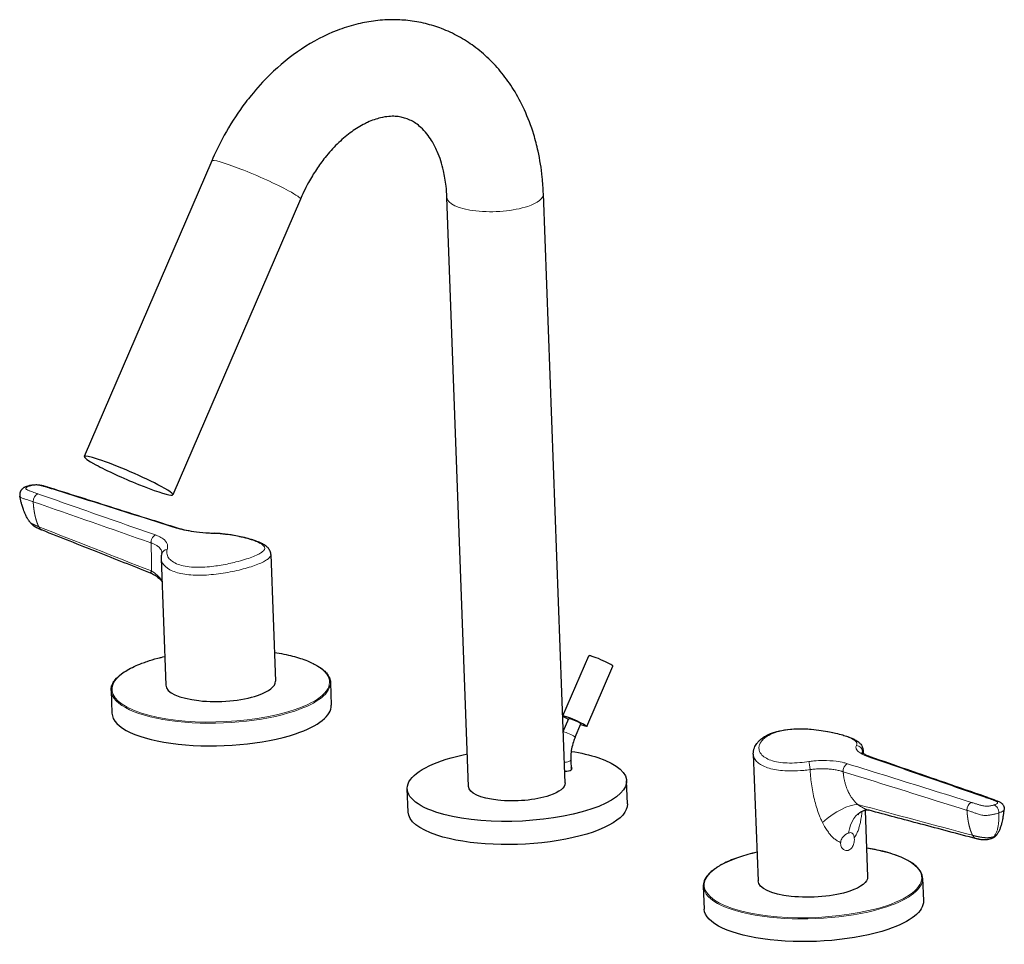
# Model space of a CAD drawing. Units: millimetres. Extents: x -280 to 812, y -291 to 508.
# Drawn here: x 588 to 812, y -259 to -49 of the extents above; entities that cross this region are included whole.
import ezdxf

# ---------------------------------------------------------------- set-up
doc = ezdxf.new("R2010")
doc.units = ezdxf.units.MM
doc.layers.get('0').update_dxf_attribs({"color": 106, "lineweight": 0})

# ---------------------------------------------------------------- blocks, each defined once
blk = doc.blocks.new('f', base_point=(576.73, -266.93))
at = {"color": 0, "linetype": 'Continuous', "lineweight": 30}
for p, q in [((631.38, -80.94), (602.33, -148.28)), ((651.58, -89.65), (622.53, -157)), ((689.9, -223.47), (684.95, -89.26)), ((711.89, -222.66), (706.93, -88.44)), ((619.85, -171.5), (620.92, -200.38)), ((644.84, -170.58), (645.9, -199.46)), ((711.35, -207.38), (717.26, -193.66)), ((716.86, -209.76), (722.77, -196.04)), ((608.46, -201.6), (608.65, -206.78)), ((658.42, -199.75), (658.61, -204.94)), ((711.45, -210.92), (712.72, -207.98)), ((714.17, -212.19), (715.48, -209.16)), ((779.74, -215.16), (779.77, -215.92)), ((713.16, -217.4), (713.24, -219.65)), ((754.75, -216.08), (755.82, -244.97)), ((676.11, -229.26), (675.91, -223.98)), ((726.07, -227.42), (725.88, -222.14)), ((780.24, -228.89), (780.8, -244.04)), ((793.32, -244.34), (793.51, -249.52)), ((743.36, -246.18), (743.55, -251.37))]:
    blk.add_line(p, q, dxfattribs=at)
at = {"color": 0, "linetype": 'Continuous', "lineweight": 0}
for p, q in [((590.72, -158.7), (590.71, -158.57)), ((779.65, -215.82), (779.64, -215.58)), ((803.44, -229), (803.43, -228.87))]:
    blk.add_line(p, q, dxfattribs=at)
for centre, radius, start, end in [((-16780.33, -49885.04), 52673.28, 70.713148, 70.744067), ((7075.59, 16281.74), 17677.91, 248.483842, 248.573176), ((623.48, -165.32), 0.773, 73.077, 106.2493), ((780.19, -215.89), 0.637, 150.802, 167.3895), ((781.11, -217.48), 0.838, 71.4856, 104.8238), ((-18311.02, -61389.74), 64078.18, 72.64454, 72.670964), ((5995.16, 19124.33), 20042.65, 254.913573, 254.990985)]:
    blk.add_arc(centre, radius, start, end, dxfattribs=at)
at = {"color": 0, "linetype": 'Continuous', "lineweight": 30}
for centre, radius, start, end in [((623.45, -171.37), 3.6, 164.2455, 182.0053), ((619.43, -170.22), 0.584, 343.3742, 1.0065)]:
    blk.add_arc(centre, radius, start, end, dxfattribs=at)
at = {"color": 0, "linetype": 'Continuous', "lineweight": 0, "extrusion": (0, 0, -1)}
for centre, major_axis, ratio, start_param, end_param in [((641.48, -85.29), (-10.1, 4.36), 0.088374, 0, 2.356934), ((641.48, -85.29), (-10.1, 4.36), 0.088374, 2.356934, 3.141593), ((589.86, -156.42), (-0.48, 1.42), 0.628081, 6.282762, 6.723822), ((611.41, -181.47), (9.33, 3.6), 0.802823, 5.70184, 6.095295), ((712.8, -211.6), (-1.38, 0.59), 0.088374, 0.196911, 2.356934), ((712.8, -211.6), (-1.38, 0.59), 0.088374, 2.356934, 3.141593), ((778.15, -215.57), (-1.32, 0.7), 0.963088, 1.159945, 2.645673), ((711.66, -217.45), (1.5, 0.06), 0.3319, 0, 0.842205), ((711.66, -217.45), (1.5, 0.06), 0.3319, 0.842205, 1.549367), ((783.08, -238.46), (-3.19, 9.48), 0.628075, 5.395125, 6.286259), ((768.33, -245.07), (24.78, 0.91), 0.3319, 5.24065, 7.12539), ((768.33, -245.07), (24.78, 0.91), 0.3319, 0.842205, 3.983797), ((768.33, -245.07), (24.78, 0.91), 0.3319, 3.983797, 4.184128), ((768.34, -245.26), (24.98, 0.92), 0.3319, 6.283183, 7.12539), ((768.34, -245.26), (24.98, 0.92), 0.3319, 0.842205, 3.141593)]:
    blk.add_ellipse(centre, major_axis=major_axis, ratio=ratio, start_param=start_param, end_param=end_param, dxfattribs=at)
at = {"color": 0, "linetype": 'Continuous', "lineweight": 0}
for centre, major_axis, ratio, start_param, end_param in [((695.94, -88.85), (-10.99, -0.41), 0.3319, 0, 2.299388), ((695.94, -88.85), (-10.99, -0.41), 0.3319, 2.299388, 3.141593), ((591.84, -158.18), (0.49, 1.42), 0.716865, 0.536476, 2.085765), ((595.04, -157.1), (0.45, 1.43), 0.689886, 0.000119, 0.437821), ((631.96, -167.25), (-0.08, -1.5), 0.054403, 2.891851, 3.155233), ((621.43, -170.8), (1.44, -0.4), 0.896702, 1.949432, 3.14123), ((633.43, -200.49), (-24.78, -0.91), 0.3319, 5.440981, 8.582573), ((633.43, -200.49), (-24.78, -0.91), 0.3319, 5.24065, 5.440981), ((633.43, -200.49), (-24.78, -0.91), 0.3319, 2.299388, 4.184128), ((633.44, -200.68), (-24.98, -0.92), 0.3319, 0, 2.299388), ((633.44, -200.68), (-24.98, -0.92), 0.3319, 2.299388, 3.141595), ((767.62, -219.11), (-0.21, 1.49), 0.011984, 0.423892, 1.909635), ((807.71, -227.39), (0.49, 1.42), 0.717427, 6.283094, 6.739421), ((772.74, -234.79), (-7.46, -6.66), 0.385618, 3.553572, 4.669099), ((804.51, -228.47), (0.45, 1.43), 0.690447, 0.515097, 2.064385), ((809.69, -229.07), (0.48, -1.42), 0.628082, 1.094037, 2.700956)]:
    blk.add_ellipse(centre, major_axis=major_axis, ratio=ratio, start_param=start_param, end_param=end_param, dxfattribs=at)
at = {"color": 0, "linetype": 'Continuous', "lineweight": 30}
for centre, major_axis, ratio, start_param, end_param in [((612.43, -152.64), (10.1, -4.36), 0.088374, 0.784659, 3.926251), ((612.43, -152.64), (10.1, -4.36), 0.088374, 3.926251, 7.067844), ((720.02, -194.85), (2.75, -1.19), 0.088374, 0.039151, 3.180743), ((720.02, -194.85), (2.75, -1.19), 0.088374, 0, 0.039151), ((633.41, -199.92), (-12.49, -0.46), 0.3319, 2.299388, 3.141593), ((633.41, -199.92), (-12.49, -0.46), 0.3319, 0, 2.299388), ((633.63, -205.86), (-24.98, -0.92), 0.3319, 2.299388, 3.141593), ((633.63, -205.86), (-24.98, -0.92), 0.3319, 0, 2.299388), ((714.1, -208.57), (1.38, -0.59), 0.088374, 0.784659, 3.141593), ((714.1, -208.57), (1.38, -0.59), 0.088374, 0, 0.784659), ((711.73, -219.41), (-1.75, -0.06), 0.3319, 1.589164, 3.682692)]:
    blk.add_ellipse(centre, major_axis=major_axis, ratio=ratio, start_param=start_param, end_param=end_param, dxfattribs=at)
at = {"color": 0, "linetype": 'Continuous', "lineweight": 30, "extrusion": (0, 0, -1)}
for centre, major_axis, ratio, start_param, end_param in [((714.1, -208.57), (-2.75, 1.19), 0.088374, 6.244035, 9.385627), ((714.1, -208.57), (-2.75, 1.19), 0.088374, 5.235988, 6.244035), ((714.1, -208.57), (-2.75, 1.19), 0.088374, 3.102442, 4.18879), ((700.89, -223.06), (24.98, 0.92), 0.3319, 2.413001, 4.25679), ((700.89, -223.06), (24.98, 0.92), 0.3319, 5.554594, 8.696186), ((700.89, -223.06), (24.98, 0.92), 0.3319, 5.242555, 5.554594), ((700.89, -223.06), (10.99, 0.41), 0.3319, 0.842205, 3.141593), ((700.89, -223.06), (10.99, 0.41), 0.3319, 0, 0.842205), ((701.09, -228.34), (24.98, 0.92), 0.3319, 0, 2.413001), ((701.09, -228.34), (24.98, 0.92), 0.3319, 2.413001, 3.141593), ((768.31, -244.5), (12.49, 0.46), 0.3319, 0, 0.842205), ((768.31, -244.5), (12.49, 0.46), 0.3319, 0.842205, 3.141593), ((768.53, -250.44), (24.98, 0.92), 0.3319, 0, 0.842205), ((768.53, -250.44), (24.98, 0.92), 0.3319, 0.842205, 3.141593)]:
    blk.add_ellipse(centre, major_axis=major_axis, ratio=ratio, start_param=start_param, end_param=end_param, dxfattribs=at)
at = {"color": 0, "linetype": 'Continuous', "lineweight": 30}
for points, knots in [([(706.93, -88.44), (706.89, -87.17), (706.66, -83.87), (705.93, -79.34), (704.59, -74.18), (702.8, -69.43), (700.31, -64.77), (697.57, -60.9), (694.54, -57.6), (691.23, -54.81), (687.63, -52.51), (683.92, -50.79), (680.02, -49.58), (676.19, -48.91), (672.2, -48.71), (668.24, -49), (664.09, -49.81), (658.52, -51.59), (651.76, -55.14), (645.28, -60.43), (640.8, -65.36), (637.12, -70.21), (634.06, -75.18), (632.11, -79.25), (631.38, -80.94)], [0, 0, 0, 0, 3.976243, 10.3851, 14.637645, 21.349926, 27.245308, 32.570259, 37.743642, 42.928645, 47.849788, 52.939617, 57.51969, 62.414411, 66.817306, 71.700713, 76.416048, 81.611074, 91.953616, 102.084936, 108.745525, 112.944365, 120.979607, 126.524344, 126.524344, 126.524344, 126.524344]), ([(684.95, -89.26), (684.92, -88.37), (684.76, -86.27), (684.29, -83.47), (683.58, -80.87), (682.69, -78.51), (681.6, -76.44), (680.33, -74.65), (679.1, -73.35), (677.91, -72.4), (676.76, -71.72), (675.65, -71.26), (674.45, -70.94), (673.2, -70.78), (671.66, -70.79), (670.05, -71.05), (668.4, -71.53), (667.07, -72.07), (665.24, -72.97), (662.9, -74.45), (659.95, -76.99), (657.37, -79.86), (655.19, -82.86), (653.57, -85.55), (652.39, -87.85), (651.81, -89.13), (651.58, -89.65)], [0, 0, 0, 0, 2.912656, 7.093766, 10.047189, 13.195331, 17.422554, 20.657058, 24.430757, 27.715409, 30.547666, 33.888712, 36.598919, 39.742466, 42.896294, 46.76789, 49.336224, 51.944702, 53.679405, 58.520252, 63.299887, 67.983634, 71.608568, 75.228759, 77.759404, 79.482864, 79.482864, 79.482864, 79.482864]), ([(589.38, -155), (589.53, -154.95), (589.76, -154.89), (590.22, -154.79), (590.71, -154.72), (591.25, -154.69), (591.61, -154.69), (591.9, -154.71), (592.22, -154.75), (592.71, -154.85), (593.13, -154.96), (593.52, -155.07), (593.8, -155.15), (594.37, -155.33), (594.94, -155.5), (595.38, -155.64), (595.49, -155.67)], [0, 0, 0, 0, 0.514466, 0.819238, 1.521303, 2.03787, 2.427312, 2.616356, 2.918739, 3.422893, 4.271236, 4.501401, 4.983849, 5.467607, 6.910633, 7.382525, 7.382525, 7.382525, 7.382525]), ([(589.38, -155), (589.24, -155.05), (589, -155.14), (588.71, -155.3), (588.47, -155.45), (588.28, -155.6), (588.14, -155.74), (588.02, -155.88), (587.93, -156.01), (587.85, -156.15), (587.79, -156.26), (587.75, -156.36), (587.71, -156.47), (587.68, -156.58), (587.66, -156.68), (587.64, -156.81), (587.63, -156.96), (587.63, -157.13), (587.65, -157.25), (587.66, -157.3)], [0, 0, 0, 0, 0.526241, 0.886863, 1.178509, 1.533769, 1.72534, 1.858832, 2.13871, 2.283245, 2.40528, 2.531251, 2.660092, 2.794928, 2.898891, 2.997255, 3.184144, 3.360186, 3.534809, 3.534809, 3.534809, 3.534809]), ([(595.49, -155.67), (599.63, -156.98), (606.65, -159.2), (616.06, -162.17), (621.32, -163.83), (623.7, -164.58)], [0, 0, 0, 0, 17.983291, 30.479111, 40.813065, 40.813065, 40.813065, 40.813065]), ([(589.93, -163.18), (589.91, -163.15), (589.86, -163.09), (589.79, -162.99), (589.69, -162.85), (589.56, -162.65), (589.43, -162.43), (589.27, -162.16), (589.11, -161.86), (588.9, -161.43), (588.69, -160.94), (588.42, -160.25), (588.18, -159.5), (588, -158.81), (587.87, -158.31), (587.79, -157.94), (587.73, -157.64), (587.69, -157.44), (587.67, -157.36), (587.66, -157.32)], [0, 0, 0, 0, 0.109963, 0.226045, 0.377023, 0.631272, 0.944095, 1.150687, 1.563292, 1.97596, 2.594201, 3.212639, 4.244429, 5.070535, 5.483666, 5.896809, 6.309848, 6.447023, 6.570732, 6.570732, 6.570732, 6.570732]), ([(589.94, -163.18), (589.99, -163.26), (590.08, -163.36), (590.22, -163.52), (590.37, -163.67), (590.59, -163.88), (590.88, -164.09), (591.25, -164.33), (591.6, -164.52), (591.96, -164.69), (592.23, -164.81), (592.48, -164.91), (592.63, -164.97), (592.7, -165), (592.72, -165.01)], [0, 0, 0, 0, 0.277036, 0.412342, 0.679138, 0.975561, 1.423614, 1.88105, 2.497382, 2.806923, 3.270061, 3.5784, 3.817798, 3.903308, 3.903308, 3.903308, 3.903308]), ([(592.72, -165.01), (596.92, -166.68), (605.13, -169.93), (613.36, -173.18), (617.36, -174.76)], [0, 0, 0, 0, 18.800331, 36.557536, 36.557536, 36.557536, 36.557536]), ([(623.7, -164.58), (623.86, -164.63), (624.3, -164.76), (625.42, -165.04), (627.33, -165.38), (629.45, -165.59), (631.07, -165.71), (631.74, -165.74), (632.03, -165.76)], [0, 0, 0, 0, 0.714138, 1.917512, 4.464905, 7.328827, 8.479726, 9.349181, 9.349181, 9.349181, 9.349181]), ([(644.84, -170.58), (644.83, -170.41), (644.8, -170.18), (644.71, -169.91), (644.6, -169.66), (644.42, -169.35), (644.18, -169.06), (643.89, -168.79), (643.47, -168.47), (642.9, -168.14), (642.09, -167.77), (641.08, -167.39), (639.68, -166.96), (638.12, -166.58), (636.13, -166.19), (634.12, -165.9), (632.6, -165.79), (632.03, -165.76)], [0, 0, 0, 0, 0.767182, 1.082018, 1.391942, 2.088156, 2.892395, 3.407246, 4.269491, 5.871891, 6.965005, 8.699206, 10.594702, 12.659404, 14.239608, 17.118145, 18.812638, 18.812638, 18.812638, 18.812638]), ([(617.36, -174.76), (617.72, -174.9), (618.27, -175.18), (618.91, -175.62), (619.38, -176.01), (619.75, -176.37), (619.97, -176.63), (620.05, -176.73)], [0, 0, 0, 0, 1.569945, 2.458241, 3.122772, 4.06652, 4.64005, 4.64005, 4.64005, 4.64005]), ([(608.46, -201.6), (608.45, -201.34), (608.5, -200.8), (608.8, -199.97), (609.48, -198.95), (610.9, -197.62), (613.05, -196.37), (615.22, -195.46), (616.24, -195.1), (616.65, -194.96)], [0, 0, 0, 0, 2.152946, 4.593516, 7.058981, 11.095924, 16.712839, 19.356438, 21.003609, 21.003609, 21.003609, 21.003609]), ([(616.65, -194.96), (617.42, -194.7), (618.73, -194.31), (620.13, -193.96), (620.68, -193.83)], [0, 0, 0, 0, 3.123076, 5.02772, 5.02772, 5.02772, 5.02772]), ([(645.66, -192.91), (647.14, -193.14), (649.87, -193.69), (653.19, -194.76), (655.48, -195.88), (656.87, -196.89), (657.66, -197.74), (658.13, -198.48), (658.36, -199.15), (658.42, -199.57), (658.42, -199.75)], [31.214849, 31.214849, 31.214849, 31.214849, 36.303154, 41.19194, 45.66874, 48.98053, 51.457439, 53.632531, 55.713996, 57.246407, 57.246407, 57.246407, 57.246407]), ([(754.75, -216.08), (754.74, -215.81), (754.78, -215.42), (754.9, -214.93), (755.09, -214.36), (755.45, -213.73), (755.99, -213.11), (756.57, -212.58), (757.41, -211.98), (758.48, -211.46), (759.96, -210.93), (761.92, -210.49), (764.75, -210.25), (767.64, -210.34), (770.14, -210.63), (771.99, -210.95), (773.65, -211.31), (775.03, -211.67), (776.24, -212.06), (777.15, -212.42), (777.82, -212.74), (778.36, -213.05), (778.74, -213.33), (779.03, -213.6), (779.27, -213.87), (779.45, -214.14), (779.6, -214.46), (779.7, -214.77), (779.73, -215.02), (779.74, -215.16)], [0, 0, 0, 0, 1.282748, 1.82991, 2.373986, 4.131452, 5.22782, 6.104377, 7.608498, 9.624627, 10.83665, 13.440001, 16.525201, 19.77563, 22.058334, 24.092801, 25.650296, 27.648699, 29.197765, 30.750697, 32.061077, 32.944404, 34.068878, 34.700993, 35.185133, 35.991549, 36.387081, 36.927671, 37.567872, 37.567872, 37.567872, 37.567872]), ([(714.17, -212.19), (714.02, -212.54), (713.68, -213.43), (713.33, -214.84), (713.16, -216.23), (713.15, -217.06), (713.16, -217.4)], [0, 0, 0, 0, 1.162651, 2.844058, 4.353734, 5.454579, 5.454579, 5.454579, 5.454579]), ([(781.38, -216.69), (781.17, -216.61), (780.66, -216.42), (780.11, -216.15), (779.79, -215.94), (779.62, -215.8), (779.52, -215.71), (779.5, -215.67), (779.5, -215.67), (779.5, -215.67)], [0, 0, 0, 0, 1.024621, 2.657114, 3.660043, 4.138782, 5.030724, 5.821102, 5.853277, 5.853277, 5.853277, 5.853277]), ([(808.2, -225.97), (804.26, -224.61), (798.12, -222.49), (789.19, -219.39), (784.19, -217.66), (781.38, -216.69)], [0, 0, 0, 0, 17.983331, 27.980028, 40.813014, 40.813014, 40.813014, 40.813014]), ([(808.2, -225.97), (808.26, -225.99), (808.4, -226.04), (808.85, -226.2), (809.34, -226.37), (809.86, -226.56), (810.17, -226.68), (810.49, -226.8), (810.79, -226.94), (811.07, -227.09), (811.3, -227.25), (811.47, -227.41), (811.62, -227.59), (811.77, -227.84), (811.88, -228.14), (811.93, -228.46), (811.92, -228.63), (811.91, -228.72)], [0, 0, 0, 0, 0.25138, 0.628429, 2.042322, 2.528728, 3.013394, 3.491906, 3.972573, 4.382357, 4.674429, 4.952104, 5.152938, 5.404651, 5.853622, 6.110975, 6.384169, 6.384169, 6.384169, 6.384169]), ([(810.07, -234.6), (810.09, -234.58), (810.13, -234.53), (810.2, -234.45), (810.28, -234.35), (810.4, -234.19), (810.53, -234), (810.67, -233.74), (810.81, -233.47), (811.01, -233.01), (811.23, -232.4), (811.42, -231.7), (811.55, -231.12), (811.66, -230.52), (811.75, -229.98), (811.82, -229.44), (811.87, -229.12), (811.89, -228.88), (811.9, -228.78), (811.91, -228.73)], [0, 0, 0, 0, 0.103856, 0.206919, 0.367401, 0.527964, 0.921435, 1.118752, 1.51528, 1.914401, 2.719845, 3.534551, 4.150688, 4.563103, 5.391337, 5.806151, 6.220074, 6.383687, 6.533926, 6.533926, 6.533926, 6.533926]), ([(779.89, -228.99), (779.76, -229.03), (779.52, -229.13), (779.22, -229.3), (778.97, -229.48), (778.79, -229.63), (778.67, -229.75), (778.59, -229.85), (778.57, -229.88), (778.57, -229.88), (778.57, -229.88)], [0, 0, 0, 0, 0.822057, 1.56134, 2.113593, 2.808125, 3.23909, 3.670669, 4.28911, 4.324713, 4.324713, 4.324713, 4.324713]), ([(781.13, -228.87), (781.12, -228.87), (781.07, -228.86), (780.95, -228.84), (780.73, -228.83), (780.43, -228.85), (780.12, -228.92), (779.97, -228.96), (779.9, -228.99)], [0, 0, 0, 0, 0.54043, 1.014606, 1.50842, 2.640136, 3.11371, 3.596559, 3.596559, 3.596559, 3.596559]), ([(805.57, -235.35), (801.33, -234.24), (793.17, -232.08), (785.05, -229.92), (781.13, -228.87)], [0, 0, 0, 0, 18.797958, 36.321583, 36.321583, 36.321583, 36.321583]), ([(808.75, -235.38), (808.65, -235.41), (808.48, -235.46), (808.24, -235.52), (808.01, -235.57), (807.75, -235.6), (807.43, -235.63), (807.04, -235.62), (806.63, -235.58), (806.27, -235.52), (805.98, -235.46), (805.77, -235.4), (805.63, -235.37), (805.57, -235.35)], [0, 0, 0, 0, 0.306261, 0.540064, 0.754089, 1.015777, 1.40811, 1.824343, 2.396698, 2.981321, 3.279433, 3.577287, 3.857893, 3.857893, 3.857893, 3.857893]), ([(808.75, -235.38), (808.84, -235.35), (809.01, -235.28), (809.25, -235.18), (809.5, -235.05), (809.72, -234.91), (809.88, -234.78), (809.97, -234.7), (810.02, -234.64), (810.06, -234.61), (810.07, -234.6)], [0.002399, 0.002399, 0.002399, 0.002399, 0.292349, 0.55491, 0.797246, 1.138243, 1.358631, 1.465325, 1.539679, 1.612648, 1.612648, 1.612648, 1.612648]), ([(793.32, -244.34), (793.32, -244.14), (793.26, -243.72), (793.02, -243.06), (792.57, -242.34), (791.83, -241.54), (790.55, -240.57), (788.22, -239.37), (784.81, -238.27), (781.9, -237.7), (780.6, -237.5), (780.56, -237.49)], [0, 0, 0, 0, 1.706793, 3.566273, 5.737814, 8.216504, 11.092835, 15.45841, 21.547354, 25.894043, 26.031615, 26.031615, 26.031615, 26.031615]), ([(755.58, -238.41), (754.16, -238.74), (751.45, -239.5), (748.18, -240.82), (745.94, -242.14), (744.69, -243.23), (743.96, -244.12), (743.57, -244.87), (743.38, -245.57), (743.35, -245.99), (743.36, -246.18)], [52.218409, 52.218409, 52.218409, 52.218409, 57.16497, 62.284273, 66.817783, 70.159122, 72.28418, 74.740626, 76.592206, 78.249954, 78.249954, 78.249954, 78.249954])]:
    blk.add_open_spline(points, degree=3, knots=knots, dxfattribs=at)
at = {"color": 0, "linetype": 'Continuous', "lineweight": 0}
for points, degree, knots in [([(589.81, -155.01), (589.77, -155.02), (589.66, -155.06), (589.45, -155.15), (589.27, -155.26), (589.16, -155.37), (589.09, -155.45), (589.05, -155.53), (589.04, -155.61), (589.08, -155.69), (589.19, -155.79), (589.38, -155.9), (589.65, -156.02), (590.04, -156.17), (590.53, -156.35), (591.07, -156.55), (591.47, -156.69), (591.67, -156.76), (591.74, -156.78)], 3, [0, 0, 0, 0, 0.02427, 0.07281, 0.145386, 0.18164, 0.217784, 0.253866, 0.289801, 0.325495, 0.361095, 0.432117, 0.503109, 0.574098, 0.716069, 0.858036, 0.952679, 1, 1, 1, 1]), ([(595.03, -155.68), (594.96, -155.65), (594.74, -155.59), (594.31, -155.45), (593.73, -155.27), (593.18, -155.11), (592.73, -154.98), (592.38, -154.89), (592.06, -154.82), (591.78, -154.78), (591.55, -154.77), (591.31, -154.77), (591.08, -154.78), (590.85, -154.8), (590.54, -154.83), (590.23, -154.89), (589.97, -154.96), (589.85, -154.99), (589.81, -155.01)], 3, [0, 0, 0, 0, 0.047321, 0.141964, 0.283931, 0.425902, 0.496891, 0.567883, 0.638905, 0.674506, 0.710199, 0.746135, 0.782216, 0.818361, 0.854614, 0.927189, 0.97573, 1, 1, 1, 1]), ([(587.66, -157.29), (587.66, -157.3), (587.67, -157.37), (587.73, -157.48), (587.92, -157.64), (588.2, -157.77), (588.55, -157.88), (588.97, -158.01), (589.48, -158.17), (590.02, -158.34), (590.43, -158.48), (590.64, -158.55), (590.71, -158.57)], 3, [0.3589916, 0.3589916, 0.3589916, 0.3589916, 0.3617391, 0.4240455, 0.4738282, 0.5531861, 0.6195375, 0.6774324, 0.7854329, 0.8927865, 0.9642622, 1, 1, 1, 1]), ([(591.98, -164.27), (591.92, -164.15), (591.86, -164.04), (591.81, -163.92), (591.77, -163.8), (591.72, -163.68), (591.62, -163.43), (591.53, -163.19), (591.45, -162.94), (591.37, -162.68), (591.33, -162.55), (591.22, -162.17), (591.12, -161.77), (591.04, -161.36), (590.97, -160.95), (590.92, -160.67), (590.87, -160.3), (590.82, -159.93), (590.78, -159.55), (590.75, -159.17), (590.74, -159.08), (590.74, -158.98), (590.73, -158.89), (590.72, -158.8), (590.72, -158.7)], 9, [0.25, 0.25, 0.25, 0.25, 0.25, 0.25, 0.25, 0.25, 0.25, 0.25, 0.375, 0.375, 0.375, 0.375, 0.375, 0.5, 0.5, 0.5, 0.5, 0.5, 0.75, 0.75, 0.75, 0.75, 0.75, 0.8310318, 0.8310318, 0.8310318, 0.8310318, 0.8310318, 0.8310318, 0.8310318, 0.8310318, 0.8310318, 0.8310318]), ([(591.98, -164.27), (591.76, -164.18), (591.54, -164.09), (591.33, -164.01), (591.12, -163.92), (590.92, -163.83), (590.67, -163.71), (590.44, -163.59), (590.24, -163.46), (590.07, -163.33), (590.04, -163.3), (590.01, -163.27), (589.98, -163.24), (589.95, -163.21), (589.93, -163.18)], 9, [0, 0, 0, 0, 0, 0, 0, 0, 0, 0, 3.648403, 3.648403, 3.648403, 3.648403, 3.648403, 4.65034, 4.65034, 4.65034, 4.65034, 4.65034, 4.65034, 4.65034, 4.65034, 4.65034, 4.65034]), ([(632.05, -165.8), (632.88, -165.84), (634.38, -165.97), (636.42, -166.28), (638.27, -166.65), (639.99, -167.1), (641.49, -167.6), (642.64, -168.13), (643.37, -168.7), (643.51, -169.18), (643.36, -169.54), (643.14, -169.81), (642.72, -170.17), (641.88, -170.65), (640.58, -171.2), (638.89, -171.77), (637.09, -172.27), (635.28, -172.69), (633.59, -173.02), (631.75, -173.3), (629.6, -173.51), (627.36, -173.54), (625.3, -173.32), (623.62, -172.87), (622.32, -172.21), (621.44, -171.34), (621.08, -170.4), (621.14, -169.74), (621.24, -169.45)], 3, [0, 0, 0, 0, 2.463767, 4.4145, 6.282974, 8.54047, 10.781184, 13.005866, 15.447918, 18.121857, 19.157589, 19.985864, 21.504849, 23.516801, 25.710606, 27.912423, 30.176398, 31.864373, 33.62833, 35.278791, 37.350142, 40.053109, 42.321773, 44.566132, 46.999741, 49.228121, 51.687954, 53.728024, 53.728024, 53.728024, 53.728024]), ([(623.26, -164.58), (623.8, -164.75), (624.98, -165.05), (627.18, -165.42), (629.22, -165.63), (630.93, -165.75), (631.68, -165.79), (632.05, -165.8)], 3, [0, 0, 0, 0, 2.341892, 4.582758, 7.464868, 8.586838, 9.684126, 9.684126, 9.684126, 9.684126]), ([(618.56, -166.16), (618.49, -166.19), (618.3, -166.28), (617.94, -166.59), (617.65, -167.12), (617.54, -167.63), (617.54, -167.87), (617.54, -167.95)], 3, [0, 0, 0, 0, 0.111127, 0.333382, 0.666715, 0.888905, 1, 1, 1, 1]), ([(620.02, -170.21), (620.01, -170.07), (619.96, -169.78), (619.76, -169.35), (619.4, -168.95), (618.99, -168.64), (618.6, -168.41), (618.28, -168.24), (617.99, -168.12), (617.76, -168.03), (617.63, -167.98), (617.56, -167.96), (617.54, -167.95)], 3, [0.163937, 0.163937, 0.163937, 0.163937, 0.2857276, 0.4285583, 0.5713789, 0.7142018, 0.7856471, 0.8570938, 0.9285419, 0.9642705, 0.9880902, 1, 1, 1, 1]), ([(617.54, -167.95), (617.54, -168.02), (617.55, -168.13), (617.55, -168.3), (617.56, -168.45), (617.57, -168.6), (617.57, -168.76), (617.58, -168.97), (617.59, -169.24), (617.6, -169.54), (617.61, -169.8), (617.62, -170.08), (617.63, -170.37), (617.64, -170.71), (617.65, -171.02), (617.66, -171.3), (617.66, -171.55), (617.67, -171.77), (617.67, -171.99), (617.68, -172.2), (617.68, -172.41), (617.68, -172.6), (617.69, -172.79), (617.69, -172.99), (617.69, -173.19), (617.69, -173.38), (617.69, -173.54), (617.69, -173.68), (617.69, -173.82), (617.69, -173.96), (617.68, -174.09), (617.67, -174.19), (617.65, -174.28), (617.63, -174.33), (617.63, -174.35)], 3, [0.924265, 0.924265, 0.924265, 0.924265, 1.095853, 1.243779, 1.397011, 1.553363, 1.709964, 1.870272, 2.190564, 2.516122, 2.844835, 3.01017, 3.433741, 3.795063, 4.156384, 4.517705, 4.803097, 5.088489, 5.387077, 5.685666, 5.982328, 6.27899, 6.575652, 6.872314, 7.241518, 7.610721, 7.897012, 8.183302, 8.453922, 8.724542, 9.083877, 9.431677, 9.66743, 10.027696, 10.027696, 10.027696, 10.027696]), ([(618.56, -166.16), (618.79, -166.24), (619.46, -166.51), (620.55, -167.12), (621.27, -167.98), (621.38, -168.84), (621.28, -169.29), (621.24, -169.45)], 3, [0, 0, 0, 0, 0.110518, 0.331554, 0.66456, 0.888187, 1, 1, 1, 1]), ([(644.84, -170.56), (644.85, -170.71), (644.76, -171.05), (644.3, -171.58), (643.46, -172.13), (642.28, -172.69), (640.8, -173.25), (639.06, -173.78), (637.13, -174.27), (635.05, -174.69), (632.9, -175.03), (630.73, -175.26), (628.61, -175.35), (626.6, -175.29), (624.76, -175.06), (623.14, -174.66), (621.36, -173.91), (620.15, -172.82), (619.87, -171.86), (619.86, -171.5)], 3, [0.3257474, 0.3257474, 0.3257474, 0.3257474, 0.3569717, 0.3927126, 0.4284637, 0.4642274, 0.4999997, 0.5357718, 0.571536, 0.6072871, 0.6430271, 0.6787619, 0.7145002, 0.7502492, 0.786012, 0.821784, 0.8575558, 0.928794, 0.972, 0.972, 0.972, 0.972]), ([(617.36, -174.76), (617.36, -174.76), (617.4, -174.75), (617.51, -174.66), (617.59, -174.48), (617.63, -174.35)], 3, [2.146985, 2.146985, 2.146985, 2.146985, 2.695585, 3.554901, 4.313303, 4.313303, 4.313303, 4.313303]), ([(778.24, -214.12), (778.36, -213.92), (778.41, -213.57), (778.05, -213.09), (777.35, -212.62), (776.26, -212.13), (774.72, -211.63), (772.82, -211.15), (770.54, -210.72), (768.48, -210.48), (766.94, -210.38), (765.8, -210.35), (764.35, -210.36), (762.51, -210.52), (760.62, -210.87), (758.92, -211.44), (757.67, -212.12), (756.81, -212.86), (756.29, -213.57), (756, -214.36), (756.04, -215.3), (756.59, -216.25), (757.67, -217.06), (759.12, -217.65), (760.92, -218.01), (763.04, -218.14), (765.23, -218.04), (766.74, -217.86), (767.43, -217.76)], 3, [0, 0, 0, 0, 2.463767, 4.4145, 6.282974, 8.54047, 10.781184, 13.005866, 15.447918, 18.121857, 19.157589, 19.985864, 21.504849, 23.516801, 25.710606, 27.912423, 30.176398, 31.864373, 33.62833, 35.278791, 37.350142, 40.053109, 42.321773, 44.566132, 46.999741, 49.228121, 51.687954, 53.728024, 53.728024, 53.728024, 53.728024]), ([(780.9, -216.67), (780.38, -216.49), (779.5, -216.12), (778.51, -215.44), (778.13, -214.85), (778.12, -214.39), (778.19, -214.21), (778.24, -214.12)], 3, [0, 0, 0, 0, 2.341892, 4.582758, 7.464868, 8.586838, 9.684126, 9.684126, 9.684126, 9.684126]), ([(779.64, -215.58), (779.7, -215.46), (779.74, -215.32), (779.74, -215.18), (779.74, -215.16)], 3, [0, 0, 0, 0, 0.02373549, 0.02803848, 0.02803848, 0.02803848, 0.02803848]), ([(754.75, -216.05), (754.75, -216.11), (754.78, -216.47), (754.98, -217.12), (755.63, -217.93), (756.63, -218.64), (757.96, -219.22), (760.09, -219.76), (762.9, -219.98), (765.76, -219.83), (767.2, -219.67), (767.68, -219.61)], 3, [0.6718286, 0.6718286, 0.6718286, 0.6718286, 0.6787619, 0.7145002, 0.7502492, 0.786012, 0.821784, 0.8575558, 0.928794, 0.9762647, 1, 1, 1, 1]), ([(776.19, -218.26), (775.94, -218.18), (775.16, -217.96), (773.39, -217.63), (771.02, -217.48), (768.86, -217.58), (767.79, -217.71), (767.43, -217.76)], 3, [0, 0, 0, 0, 0.110518, 0.331554, 0.66456, 0.888187, 1, 1, 1, 1]), ([(767.68, -219.61), (767.81, -219.59), (768.21, -219.54), (769, -219.45), (770.06, -219.4), (771.21, -219.41), (772.33, -219.49), (773.21, -219.6), (773.87, -219.72), (774.34, -219.82), (774.72, -219.92), (774.99, -219.99), (775.13, -220.03), (775.2, -220.06), (775.22, -220.06)], 3, [0, 0, 0, 0, 0.047626, 0.142878, 0.285728, 0.428558, 0.571379, 0.714202, 0.785647, 0.857094, 0.928542, 0.964271, 0.98809, 1, 1, 1, 1]), ([(767.68, -219.61), (767.69, -219.82), (767.73, -220.44), (767.84, -221.67), (768.04, -223.3), (768.35, -225.1), (768.75, -226.85), (769.24, -228.53), (769.75, -229.96), (770.18, -230.98), (770.41, -231.46), (770.49, -231.63)], 3, [0.0000001, 0.0000001, 0.0000001, 0.0000001, 0.0497371, 0.1492114, 0.2975411, 0.4443512, 0.5888375, 0.7301503, 0.8675403, 0.9558468, 1, 1, 1, 1]), ([(776.19, -218.26), (776.13, -218.28), (775.95, -218.38), (775.6, -218.7), (775.32, -219.23), (775.22, -219.74), (775.22, -219.99), (775.22, -220.06)], 3, [0, 0, 0, 0, 0.111127, 0.333382, 0.666715, 0.888905, 1, 1, 1, 1]), ([(775.22, -220.06), (775.23, -220.13), (775.24, -220.24), (775.25, -220.41), (775.27, -220.57), (775.29, -220.73), (775.31, -220.89), (775.34, -221.11), (775.38, -221.38), (775.44, -221.71), (775.5, -221.98), (775.56, -222.28), (775.64, -222.59), (775.74, -222.96), (775.85, -223.31), (775.96, -223.62), (776.06, -223.9), (776.17, -224.16), (776.28, -224.41), (776.39, -224.66), (776.51, -224.9), (776.64, -225.14), (776.77, -225.37), (776.91, -225.61), (777.08, -225.86), (777.25, -226.11), (777.41, -226.33), (777.56, -226.52), (777.71, -226.7), (777.87, -226.9), (778.05, -227.09), (778.21, -227.25), (778.38, -227.4), (778.48, -227.48), (778.54, -227.54)], 3, [0.924265, 0.924265, 0.924265, 0.924265, 1.095853, 1.243779, 1.397011, 1.553363, 1.709964, 1.870272, 2.190564, 2.516122, 2.844835, 3.01017, 3.433741, 3.795063, 4.156384, 4.517705, 4.803097, 5.088489, 5.387077, 5.685666, 5.982328, 6.27899, 6.575652, 6.872314, 7.241518, 7.610721, 7.897012, 8.183302, 8.453922, 8.724542, 9.083877, 9.431677, 9.66743, 10.027696, 10.027696, 10.027696, 10.027696]), ([(807.71, -225.96), (807.77, -225.99), (807.98, -226.06), (808.38, -226.2), (808.92, -226.39), (809.41, -226.57), (809.8, -226.72), (810.07, -226.83), (810.26, -226.94), (810.37, -227.03), (810.41, -227.1), (810.39, -227.17), (810.35, -227.25), (810.29, -227.32), (810.17, -227.42), (810, -227.52), (809.79, -227.6), (809.67, -227.64), (809.63, -227.66)], 3, [0, 0, 0, 0, 0.047321, 0.141964, 0.283931, 0.425902, 0.496891, 0.567883, 0.638905, 0.674506, 0.710199, 0.746135, 0.782216, 0.818361, 0.854614, 0.927189, 0.97573, 1, 1, 1, 1]), ([(781.16, -228.88), (781.09, -228.86), (780.8, -228.78), (780.22, -228.57), (779.41, -228.17), (778.82, -227.76), (778.54, -227.54)], 3, [1.769615, 1.769615, 1.769615, 1.769615, 2.027464, 2.695585, 3.554901, 4.313303, 4.313303, 4.313303, 4.313303]), ([(809.63, -227.66), (809.6, -227.67), (809.47, -227.71), (809.22, -227.78), (808.9, -227.84), (808.6, -227.89), (808.37, -227.92), (808.13, -227.93), (807.9, -227.95), (807.67, -227.94), (807.39, -227.9), (807.07, -227.84), (806.71, -227.76), (806.27, -227.63), (805.72, -227.47), (805.14, -227.29), (804.7, -227.16), (804.49, -227.09), (804.42, -227.07)], 3, [0, 0, 0, 0, 0.02427, 0.07281, 0.145386, 0.18164, 0.217784, 0.253866, 0.289801, 0.325495, 0.361095, 0.432117, 0.503109, 0.574098, 0.716069, 0.858036, 0.952679, 1, 1, 1, 1]), ([(810.7, -229.46), (810.76, -229.44), (810.94, -229.37), (811.27, -229.25), (811.56, -229.11), (811.75, -228.98), (811.84, -228.88), (811.9, -228.8), (811.91, -228.74), (811.91, -228.72)], 3, [0, 0, 0, 0, 0.0284197, 0.0852592, 0.1744091, 0.219547, 0.2640857, 0.3066194, 0.3337207, 0.3337207, 0.3337207, 0.3337207]), ([(777.75, -235.14), (777.8, -235.08), (777.94, -234.87), (778.22, -234.41), (778.54, -233.72), (778.84, -232.85), (779.09, -231.88), (779.29, -230.84), (779.43, -229.92), (779.49, -229.34), (779.51, -229.14)], 3, [0, 0, 0, 0, 0.040129, 0.1203869, 0.2480687, 0.3835019, 0.5267427, 0.6775201, 0.8354536, 0.9195497, 0.9195497, 0.9195497, 0.9195497]), ([(810.7, -229.46), (810.64, -229.48), (810.45, -229.54), (810.03, -229.67), (809.52, -229.8), (809.01, -229.9), (808.63, -229.96), (808.21, -230.02), (807.75, -230.06), (807.27, -230.04), (806.76, -229.96), (806.28, -229.84), (805.82, -229.69), (805.33, -229.51), (804.75, -229.31), (804.16, -229.11), (803.72, -228.97), (803.5, -228.9), (803.43, -228.87)], 3, [0, 0, 0, 0, 0.02842, 0.085259, 0.174409, 0.219547, 0.264085, 0.306619, 0.361739, 0.424046, 0.473828, 0.553186, 0.619537, 0.677432, 0.785433, 0.892787, 0.964262, 1, 1, 1, 1]), ([(804.7, -234.57), (804.64, -234.46), (804.58, -234.34), (804.53, -234.22), (804.49, -234.1), (804.44, -233.98), (804.34, -233.74), (804.25, -233.49), (804.17, -233.24), (804.09, -232.98), (804.05, -232.86), (803.94, -232.47), (803.84, -232.07), (803.76, -231.66), (803.69, -231.25), (803.64, -230.97), (803.59, -230.6), (803.54, -230.23), (803.5, -229.85), (803.47, -229.47), (803.46, -229.38), (803.46, -229.29), (803.45, -229.19), (803.44, -229.1), (803.44, -229)], 9, [0.25, 0.25, 0.25, 0.25, 0.25, 0.25, 0.25, 0.25, 0.25, 0.25, 0.375, 0.375, 0.375, 0.375, 0.375, 0.5, 0.5, 0.5, 0.5, 0.5, 0.75, 0.75, 0.75, 0.75, 0.75, 0.8310318, 0.8310318, 0.8310318, 0.8310318, 0.8310318, 0.8310318, 0.8310318, 0.8310318, 0.8310318, 0.8310318]), ([(809.53, -234.88), (809.58, -234.83), (809.72, -234.66), (809.97, -234.28), (810.24, -233.67), (810.45, -232.91), (810.59, -232.09), (810.67, -231.23), (810.7, -230.45), (810.7, -229.86), (810.7, -229.56), (810.7, -229.46)], 3, [0, 0, 0, 0, 0.047572, 0.142715, 0.2855, 0.428364, 0.571238, 0.714138, 0.857021, 0.95234, 1, 1, 1, 1]), ([(770.49, -231.63), (770.55, -231.73), (770.71, -232.06), (771.05, -232.68), (771.54, -233.45), (772.12, -234.23), (772.72, -234.91), (773.35, -235.47), (773.92, -235.86), (774.35, -236.08), (774.57, -236.16), (774.64, -236.19)], 3, [0, 0, 0, 0, 0.054849, 0.164546, 0.32248, 0.473257, 0.616498, 0.751931, 0.879613, 0.959871, 1, 1, 1, 1]), ([(774.64, -236.19), (774.65, -236.14), (774.66, -236), (774.73, -235.72), (774.88, -235.36), (775.12, -234.98), (775.42, -234.66), (775.76, -234.39), (776.07, -234.2), (776.3, -234.09), (776.41, -234.05), (776.45, -234.04)], 3, [0, 0, 0, 0, 0.047644, 0.142933, 0.285697, 0.428561, 0.57148, 0.714364, 0.857213, 0.952404, 1, 1, 1, 1]), ([(776.4, -237.98), (776.44, -237.97), (776.57, -237.92), (776.81, -237.78), (777.11, -237.51), (777.38, -237.11), (777.59, -236.64), (777.73, -236.14), (777.78, -235.68), (777.77, -235.35), (777.75, -235.19), (777.75, -235.14)], 3, [0, 0, 0, 0, 0.047618, 0.142855, 0.2857, 0.428578, 0.571471, 0.714312, 0.857148, 0.952383, 1, 1, 1, 1]), ([(777.75, -235.14), (777.74, -235.1), (777.72, -234.97), (777.67, -234.73), (777.57, -234.45), (777.42, -234.21), (777.24, -234.05), (777.02, -233.96), (776.79, -233.96), (776.59, -234), (776.48, -234.03), (776.45, -234.04)], 3, [0, 0, 0, 0, 0.047615, 0.142846, 0.285693, 0.42858, 0.571468, 0.714359, 0.857206, 0.952402, 1, 1, 1, 1]), ([(804.7, -234.57), (804.92, -234.63), (805.14, -234.68), (805.36, -234.74), (805.59, -234.8), (805.83, -234.85), (806.19, -234.93), (806.57, -235), (806.98, -235.06), (807.42, -235.1), (807.57, -235.11), (807.88, -235.12), (808.2, -235.12), (808.53, -235.1), (808.85, -235.05), (809, -235.03), (809.15, -234.99), (809.28, -234.96), (809.41, -234.92), (809.53, -234.88)], 9, [0, 0, 0, 0, 0, 0, 0, 0, 0, 0, 3.648403, 3.648403, 3.648403, 3.648403, 3.648403, 5.472604, 5.472604, 5.472604, 5.472604, 5.472604, 7.296806, 7.296806, 7.296806, 7.296806, 7.296806, 7.296806, 7.296806, 7.296806, 7.296806, 7.296806]), ([(808.74, -235.38), (808.88, -235.33), (809.11, -235.22), (809.37, -235.04), (809.49, -234.92), (809.53, -234.88)], 3, [0.7115878, 0.7115878, 0.7115878, 0.7115878, 0.8506795, 0.9502265, 0.9999999, 0.9999999, 0.9999999, 0.9999999]), ([(810.08, -234.59), (810.06, -234.61), (809.98, -234.69), (809.79, -234.79), (809.6, -234.86), (809.53, -234.88)], 3, [0.8258562, 0.8258562, 0.8258562, 0.8258562, 0.8579591, 0.952653, 1, 1, 1, 1]), ([(774.64, -236.19), (774.64, -236.24), (774.63, -236.41), (774.65, -236.74), (774.76, -237.14), (774.97, -237.53), (775.27, -237.82), (775.62, -238.01), (775.97, -238.06), (776.23, -238.03), (776.36, -238), (776.4, -237.98)], 3, [0, 0, 0, 0, 0.047617, 0.142852, 0.285688, 0.428529, 0.571422, 0.7143, 0.857145, 0.952382, 1, 1, 1, 1])]:
    blk.add_open_spline(points, degree=degree, knots=knots, dxfattribs=at)
for points, degree in [([(591.74, -156.78), (594.73, -157.82), (600.69, -159.9), (609.62, -163.03), (615.58, -165.12), (618.56, -166.16)], 3), ([(623.26, -164.58), (620.12, -163.59), (613.85, -161.61), (604.43, -158.64), (598.16, -156.67), (595.03, -155.68)], 3), ([(592.72, -165.01), (592.62, -164.97), (592.52, -164.91), (592.42, -164.85), (592.33, -164.77), (592.25, -164.68), (592.17, -164.59), (592.1, -164.49), (592.04, -164.38), (591.98, -164.27)], 9), ([(780.9, -216.67), (783.87, -217.7), (789.83, -219.77), (798.76, -222.87), (804.72, -224.93), (807.71, -225.96)], 3), ([(804.42, -227.07), (801.29, -226.09), (795.02, -224.13), (785.6, -221.19), (779.33, -219.24), (776.19, -218.26)], 3), ([(805.58, -235.35), (805.45, -235.32), (805.33, -235.27), (805.22, -235.21), (805.11, -235.13), (805.01, -235.04), (804.92, -234.93), (804.84, -234.82), (804.76, -234.7), (804.7, -234.57)], 9)]:
    blk.add_open_spline(points, degree=degree, dxfattribs=at)

msp = doc.modelspace()

# ---------------------------------------------------------------- block references
at = {"color": 7, "linetype": 'Continuous', "lineweight": 0}
msp.add_blockref('f', (576.725769, -266.928406), dxfattribs=at)

doc.saveas('drawing.dxf')
